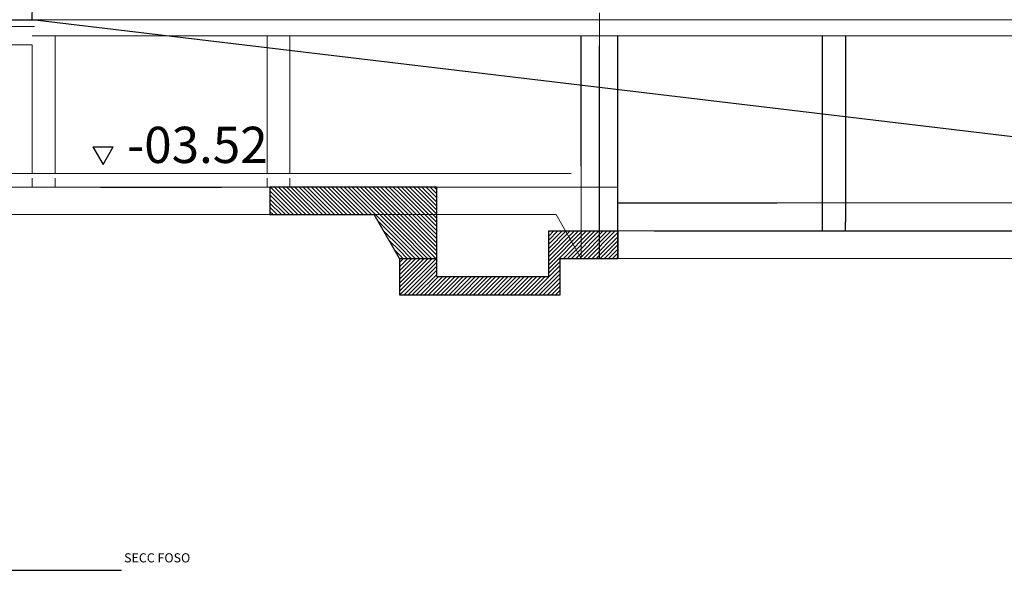
# Model space of a CAD drawing. Units: millimetres. Extents: x 24 to 1022, y -863 to 382.
# Drawn here: x 369 to 390, y 280 to 292 of the extents above; entities that cross this region are included whole.
import ezdxf

# ---------------------------------------------------------------- set-up
doc = ezdxf.new("R2010")
doc.units = ezdxf.units.MM
for name, color, linetype in [('0_ARQ_RAYADO', 8, 'Continuous'), ('15_TXT', 3, 'Continuous'), ('17_CERRAJERIA', 10, 'Continuous'), ('_250', 250, 'Continuous'), ('_tramas', 54, 'Continuous'), ('TEXTO DETALLES', 4, 'Continuous')]:
    doc.layers.add(name, color=color, linetype=linetype)
for name, color, linetype, lineweight in [('_estructura', 5, 'Continuous', 0), ('_NOSECCIONADO', 8, 'Continuous', 0), ('_TEXTO', 140, 'Continuous', 0)]:
    doc.layers.add(name, color=color, linetype=linetype, lineweight=lineweight)
doc.styles.add('ARIAL', font='arial.ttf')
doc.styles.add('CALCULARQ', font='calibri.ttf')
pattern_1 = [(315, (-128.96321, 75.12714), (0.04490128, 0.04490128), [])]

# ---------------------------------------------------------------- blocks, each defined once
blk = doc.blocks.new('A$C77CF59A4')
at = {"layer": '0_ARQ_RAYADO'}
h = blk.add_hatch(dxfattribs=at)
h.set_pattern_fill('ANSI31', color=256, scale=0.02, angle=270)
h.set_pattern_definition(pattern_1)
h.paths.add_polyline_path([(-89.014, 81.971), (-86.731, 81.971), (-86.177, 81.011), (-86.177, 82.571), (-89.014, 82.571)])
h = blk.add_hatch(dxfattribs=at)
h.set_pattern_fill('ANSI31', color=256, scale=0.02, angle=270)
h.set_pattern_definition(pattern_1)
h.paths.add_polyline_path([(-85.357, 82.571), (-86.177, 82.571), (-86.177, 81.011), (-85.357, 81.011)])
h = blk.add_hatch(dxfattribs=at)
h.set_pattern_fill('ANSI31', color=256, scale=0.02, angle=180)
h.set_pattern_definition([(225, (-126.15818, 74.44174), (0.04490128, -0.04490128), [])])
h.paths.add_polyline_path([(-82.651, 81.011), (-81.388, 81.011), (-81.388, 81.611), (-82.901, 81.611), (-82.901, 80.611), (-85.357, 80.611), (-85.357, 81.011), (-86.177, 81.011), (-86.177, 80.211), (-82.651, 80.211)])
h.paths.add_polyline_path([(-86.056, 80.671), (-85.476, 80.671), (-85.476, 81.042), (-86.056, 81.042)], flags=24)
h.paths.add_polyline_path([(-86.13, 80.465), (-85.429, 80.465), (-85.429, 80.637), (-86.13, 80.637)], flags=24)
for p, q in [((-85.357, 82.571), (-89.014, 82.571)), ((-89.014, 82.571), (-89.014, 81.971)), ((-85.357, 80.611), (-85.357, 82.571)), ((-89.014, 81.971), (-86.731, 81.971)), ((-86.177, 81.011), (-86.731, 81.971)), ((-82.901, 81.611), (-81.388, 81.611)), ((-82.901, 80.611), (-82.901, 81.611)), ((-82.901, 81.611), (-81.388, 81.611)), ((-82.901, 80.611), (-82.901, 81.611)), ((-81.388, 81.611), (-81.388, 81.011)), ((-86.177, 81.011), (-86.177, 80.211)), ((-86.177, 81.011), (-85.357, 81.011)), ((-82.651, 81.011), (-81.388, 81.011)), ((-82.651, 80.211), (-82.651, 81.011)), ((-85.357, 80.611), (-82.901, 80.611)), ((-86.177, 80.211), (-82.651, 80.211)), ((-92.27, 74.173), (-98.485, 74.173))]:
    blk.add_line(p, q, dxfattribs=at)
at = {"layer": '_250', "color": 250}
for p, q in [((-82.188, 83.031), (-82.188, 85.891)), ((-81.388, 81.011), (-81.388, 85.891)), ((-76.898, 81.811), (-76.898, 85.891)), ((-76.398, 85.891), (-76.398, 81.811)), ((-81.788, 81.011), (-81.788, 85.671)), ((-92.898, 83.458), (-92.452, 83.458)), ((-92.898, 83.458), (-92.675, 83.071)), ((-92.675, 83.071), (-92.452, 83.458)), ((-92.728, 82.571), (-90.078, 82.571)), ((-81.388, 82.231), (-77.898, 82.231)), ((-80.588, 81.611), (-77.898, 81.611)), ((-77.898, 81.611), (-75.398, 81.611)), ((-76.898, 81.611), (-76.898, 81.811)), ((-76.398, 81.611), (-76.398, 81.811)), ((-75.398, 81.611), (-69.783, 81.611))]:
    blk.add_line(p, q, dxfattribs=at)
at = {"layer": '_estructura', "color": 5}
for p, q in [((-81.788, 86.241), (-81.788, 86.391)), ((-94.228, 86.241), (-81.788, 86.241)), ((-94.078, 86.241), (-93.878, 86.241)), ((-88.903, 86.241), (-88.753, 86.241)), ((-81.788, 85.671), (-81.788, 86.241)), ((-81.788, 86.241), (-48.688, 86.241)), ((-99.089, 86.091), (-94.178, 86.091)), ((-94.228, 85.891), (-81.788, 85.891)), ((-93.728, 85.891), (-81.788, 85.891)), ((-81.788, 85.891), (-76.398, 85.891)), ((-76.398, 85.891), (-68.283, 85.891)), ((-99.089, 85.691), (-94.228, 85.691)), ((-82.188, 81.011), (-82.188, 83.131)), ((-169.421, 82.571), (-81.388, 82.571)), ((-94.228, 82.571), (-93.728, 82.571)), ((-145.801, 81.971), (-82.738, 81.971)), ((-82.738, 81.971), (-82.188, 81.011)), ((-81.388, 81.611), (-80.588, 81.611)), ((-76.898, 81.611), (-76.398, 81.611)), ((-82.188, 81.011), (-81.788, 81.011)), ((-82.188, 81.011), (-38.338, 81.011))]:
    blk.add_line(p, q, dxfattribs=at)
at = {"layer": '_estructura', "color": 8}
for p, q in [((-169.421, 82.871), (-82.408, 82.871)), ((-81.388, 82.231), (-38.808, 82.231))]:
    blk.add_line(p, q, dxfattribs=at)
at = {"layer": '_NOSECCIONADO', "color": 8}
for p, q in [((-94.228, 86.241), (-94.228, 89.371, 0)), ((-93.728, 82.871), (-93.728, 85.891)), ((-89.078, 82.871), (-89.078, 85.891)), ((-88.578, 82.871), (-88.578, 85.891)), ((-94.228, 82.871), (-94.228, 85.691)), ((-94.228, 82.571), (-94.228, 82.771)), ((-93.728, 82.571), (-93.728, 82.771)), ((-89.078, 82.571), (-89.078, 82.771)), ((-88.578, 82.571), (-88.578, 82.771)), ((-95.228, 82.571), (-92.728, 82.571)), ((-90.078, 82.571), (-87.578, 82.571))]:
    blk.add_line(p, q, dxfattribs=at)
at = {"layer": '_tramas', "color": 4}
blk.add_line((-99.089, 86.241), (-94.178, 86.241), dxfattribs=at)
at = {"layer": '_TEXTO', "color": 140, "linetype": 'Continuous', "style": 'ARIAL'}
blk.add_text('-03.52', height=0.7943, dxfattribs=at).set_placement((-92.148, 83.101))
at = {"layer": 'TEXTO DETALLES', "style": 'CALCULARQ'}
blk.add_text('SECC FOSO', height=0.2, dxfattribs=at).set_placement((-92.213, 74.347))

msp = doc.modelspace()

# ---------------------------------------------------------------- linework, layer by layer
at = {"layer": '15_TXT'}
for p, q in [((352.193, 291.722), (368.886, 291.722)), ((368.886, 291.722), (368.886, 291.872)), ((402.446, 287.712), (368.886, 291.722))]:
    msp.add_line(p, q, dxfattribs=at)

# ---------------------------------------------------------------- block references
at = {"layer": '17_CERRAJERIA'}
msp.add_blockref('A$C77CF59A4', (463.114, 205.48), dxfattribs=at)

doc.saveas('drawing.dxf')
